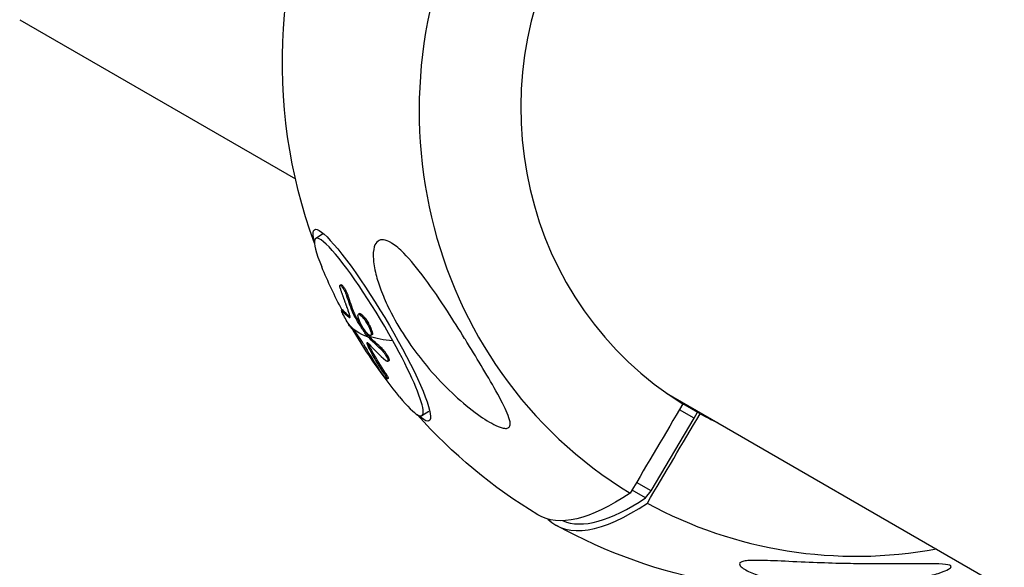
# Model space of a CAD drawing. Units: millimetres. Extents: x -5034 to 5034, y -5570 to 5570.
# Drawn here: x -3499 to -3308, y 1833 to 1940 of the extents above; entities that cross this region are included whole.
import ezdxf

# ---------------------------------------------------------------- set-up
doc = ezdxf.new("R2010")
doc.units = ezdxf.units.MM
doc.header["$LTSCALE"] = 20
doc.layers.add('2d', color=230, linetype='Continuous')

msp = doc.modelspace()

# ---------------------------------------------------------------- linework, layer by layer
at = {"layer": '2d'}
for p, q in [((-3499.03, 1939.51), (-3445.48, 1908.59)), ((-3440.22, 1897.83), (-3441.55, 1897.04)), ((-3436.61, 1888.05), (-3436.82, 1887.92)), ((-3435.29, 1885.94), (-3435.5, 1885.82)), ((-3436.35, 1883.18), (-3436.56, 1883.05)), ((-3436.3, 1883.14), (-3436.52, 1883.01)), ((-3434.87, 1881.77), (-3435.04, 1881.66)), ((-3434.04, 1882.48), (-3434.25, 1882.36)), ((-3433.77, 1881.95), (-3433.99, 1881.82)), ((-3433.05, 1882.42), (-3433.26, 1882.3)), ((-3432.08, 1881.68), (-3432.29, 1881.55)), ((-3431.49, 1878.39), (-3431.7, 1878.27)), ((-3431.35, 1878.22), (-3431.56, 1878.09)), ((-3430.62, 1878.29), (-3430.83, 1878.17)), ((-3431.35, 1876.64), (-3431.57, 1876.51)), ((-3430.58, 1875.06), (-3430.79, 1874.93)), ((-3428.66, 1875.63), (-3428.88, 1875.5)), ((-3427.33, 1873.26), (-3427.54, 1873.13)), ((-3428, 1870.89), (-3428.21, 1870.76)), ((-3427.47, 1869.86), (-3427.68, 1869.73)), ((-3373.4, 1866.98), (-3290.11, 1818.89)), ((-3366.91, 1862.97), (-3370.24, 1864.9)), ((-3419.59, 1863.4), (-3420.92, 1862.6)), ((-3368.07, 1862.1), (-3370.92, 1863.75)), ((-3368.07, 1862.1), (-3367.4, 1863.26)), ((-3376.4, 1847.99), (-3368.07, 1862.1)), ((-3376.4, 1847.99), (-3379.25, 1849.63)), ((-3377.5, 1846.66), (-3380.12, 1848.17)), ((-3377.5, 1846.66), (-3376.4, 1847.99))]:
    msp.add_line(p, q, dxfattribs=at)
at = {"layer": '2d', "extrusion": (0, 0, -1)}
for centre, radius, start, end in [((3345.21, 1931.36), 102.82, 339.9486, 27.2576), ((3345.79, 1931.01), 102.5, 332.1529, 337.3172), ((3345.79, 1931.01), 102.5, 320.8301, 329.6473), ((3345.21, 1931.36), 102.82, 301.1574, 318.1986), ((3345.21, 1931.36), 102.82, 280.4465, 298.8426)]:
    msp.add_arc(centre, radius, start, end, dxfattribs=at)
at = {"layer": '2d'}
for centre, major_axis, ratio, start_param, end_param in [((-3333.71, 1924.72), (45.12, 78.14), 0.963003, 0.022167, 3.119426), ((-3333.54, 1924.62), (35.05, 60.71), 0.963003, 0.028535, 3.113058), ((-3431.23, 1879.82), (-10.31, 17.22), 0.134744, 4.474623, 7.032359), ((-3346.69, 1931.47), (67.3, 77.27), 0.915444, 2.833767, 2.892443), ((-3346, 1930.88), (93.52, 41.95), 0.655038, 3.362317, 3.427918), ((-3431.23, 1879.82), (-10.31, 17.22), 0.134744, 2.392419, 4.474623), ((-3333.54, 1924.62), (35.05, 60.71), 0.963003, 3.170127, 3.226073), ((-3343.54, 1930.39), (51.4, 89.03), 0.269489, 3.072015, 3.641723), ((-3346.45, 1925.36), (47.8, 82.79), 0.269489, 3.170016, 3.646394), ((-3333.71, 1924.72), (45.12, 78.14), 0.963003, 3.16376, 3.827068)]:
    msp.add_ellipse(centre, major_axis=major_axis, ratio=ratio, start_param=start_param, end_param=end_param, dxfattribs=at)
at = {"layer": '2d', "extrusion": (0, 0, -1)}
for centre, major_axis, ratio, start_param, end_param in [((-3430.65, 1880.17), (-11.13, 18.57), 0.134744, -0.431186, 3.572779), ((-3345.15, 1929.92), (76.7, 67.96), 0.804645, 3.430535, 3.474035), ((-3344.94, 1930.05), (76.7, 67.96), 0.804645, 3.430535, 3.474035), ((-3347.48, 1933.54), (89.58, 49.71), 0.236936, 3.023058, 3.101322), ((-3347.27, 1933.66), (89.58, 49.71), 0.236936, 3.024813, 3.101322), ((-3346.01, 1930.88), (89.6, 49.78), 0.233384, 2.936587, 3.114561), ((-3346.98, 1933.07), (93.57, 41.73), 0.661565, 2.902786, 2.906877), ((-3346.98, 1933.07), (93.57, 41.73), 0.661565, 2.853973, 2.902786), ((-3346.77, 1933.2), (93.57, 41.73), 0.661565, 2.902786, 2.906877), ((-3345.79, 1931.01), (89.6, 49.78), 0.233384, 2.805492, 2.936587), ((-3346.77, 1933.2), (93.57, 41.73), 0.661565, 2.853973, 2.902786), ((-3345.52, 1930.45), (67.68, 76.96), 0.913224, 3.386367, 3.438422), ((-3345.3, 1930.58), (67.68, 76.96), 0.913224, 3.386367, 3.438422), ((-3346.88, 1932.32), (51.4, 89.03), 0.269489, 2.641462, 3.147037)]:
    msp.add_ellipse(centre, major_axis=major_axis, ratio=ratio, start_param=start_param, end_param=end_param, dxfattribs=at)
at = {"layer": '2d'}
for points, knots in [([(-3426.98, 1896.23), (-3426.92, 1896.2), (-3426.86, 1896.17), (-3426.02, 1895.65), (-3425.21, 1894.94), (-3423.18, 1892.9), (-3421.82, 1891.25), (-3418.84, 1887.23), (-3417.37, 1885.05), (-3414.83, 1881.14), (-3413.71, 1879.36), (-3412.43, 1877.3), (-3412.24, 1876.99), (-3412.04, 1876.67), (-3411.03, 1875.02), (-3410.03, 1873.37), (-3408.07, 1870.09), (-3407.08, 1868.4), (-3405.3, 1865.18), (-3404.58, 1863.75), (-3403.95, 1862.07), (-3403.78, 1861.5), (-3403.77, 1860.77), (-3403.83, 1860.54), (-3404.09, 1860.24), (-3404.27, 1860.17), (-3404.74, 1860.12), (-3405.03, 1860.17), (-3405.84, 1860.39), (-3406.41, 1860.63), (-3408.01, 1861.45), (-3409.27, 1862.26), (-3412.12, 1864.38), (-3413.65, 1865.69), (-3416.58, 1868.46), (-3418.05, 1870), (-3421.12, 1873.58), (-3422.73, 1875.7), (-3425.29, 1879.62), (-3426.33, 1881.43), (-3427.8, 1884.39), (-3428.31, 1885.55), (-3429.14, 1887.7), (-3429.48, 1888.7), (-3430.04, 1890.79), (-3430.26, 1891.89), (-3430.42, 1893.93), (-3430.36, 1894.77), (-3430.01, 1895.91), (-3429.77, 1896.29), (-3429.13, 1896.73), (-3428.77, 1896.81), (-3427.92, 1896.7), (-3427.46, 1896.51), (-3426.98, 1896.23)], [-27.995007, -27.995007, -27.995007, -27.995007, -27.628902, -27.628902, -22.714655, -22.714655, -15.117261, -15.117261, -7.39222, -7.39222, -1.122377, -1.122377, 0, 0, 0, 5.941145, 5.941145, 12.141473, 12.141473, 18.568377, 18.568377, 21.852266, 21.852266, 23.833908, 23.833908, 25.455354, 25.455354, 27.237915, 27.237915, 30.065329, 30.065329, 35.581787, 35.581787, 41.843779, 41.843779, 48.495538, 48.495538, 56.766653, 56.766653, 63.301413, 63.301413, 67.391587, 67.391587, 70.925513, 70.925513, 74.916377, 74.916377, 79.059186, 79.059186, 82.355636, 82.355636, 85.343832, 85.343832, 88.422264, 88.422264, 88.422264, 88.422264]), ([(-3436.76, 1887.22), (-3436.8, 1887.36), (-3436.83, 1887.48), (-3436.85, 1887.59), (-3436.87, 1887.69), (-3436.88, 1887.78), (-3436.87, 1887.83), (-3436.86, 1887.89), (-3436.83, 1887.92), (-3436.8, 1887.93), (-3436.76, 1887.93), (-3436.71, 1887.91), (-3436.65, 1887.86), (-3436.59, 1887.81), (-3436.52, 1887.74), (-3436.45, 1887.64), (-3436.37, 1887.55), (-3436.29, 1887.43), (-3436.21, 1887.3), (-3436.12, 1887.17), (-3436.04, 1887.02), (-3435.96, 1886.87), (-3435.88, 1886.71), (-3435.8, 1886.55), (-3435.73, 1886.39), (-3435.66, 1886.24), (-3435.59, 1886.08), (-3435.54, 1885.93), (-3435.53, 1885.89), (-3435.51, 1885.85), (-3435.5, 1885.82)], [0, 0, 0, 0, 0.108572, 0.108572, 0.108572, 0.217262, 0.217262, 0.217262, 0.325717, 0.325717, 0.325717, 0.433622, 0.433622, 0.433622, 0.540983, 0.540983, 0.540983, 0.648042, 0.648042, 0.648042, 0.755174, 0.755174, 0.755174, 0.862717, 0.862717, 0.862717, 0.970831, 0.970831, 0.970831, 1, 1, 1, 1]), ([(-3436.76, 1887.22), (-3436.69, 1887.03), (-3436.63, 1886.84), (-3436.54, 1886.58), (-3436.5, 1886.45), (-3436.45, 1886.3), (-3436.42, 1886.22), (-3436.41, 1886.19), (-3436.41, 1886.17), (-3436.4, 1886.16), (-3436.37, 1886.06), (-3436.32, 1885.92), (-3436.27, 1885.77), (-3436.24, 1885.71), (-3436.23, 1885.66), (-3436.22, 1885.64), (-3436.18, 1885.53), (-3436.13, 1885.39), (-3436.08, 1885.24), (-3436.05, 1885.17), (-3436.04, 1885.13), (-3436.03, 1885.11), (-3436.03, 1885.1), (-3435.99, 1885), (-3435.94, 1884.87), (-3435.89, 1884.71), (-3435.86, 1884.64), (-3435.85, 1884.61), (-3435.84, 1884.59), (-3435.84, 1884.58), (-3435.8, 1884.47), (-3435.75, 1884.34), (-3435.69, 1884.19), (-3435.66, 1884.11), (-3435.65, 1884.08), (-3435.64, 1884.06), (-3435.64, 1884.05), (-3435.6, 1883.95), (-3435.55, 1883.82), (-3435.49, 1883.66), (-3435.46, 1883.59), (-3435.45, 1883.56), (-3435.44, 1883.54), (-3435.44, 1883.53), (-3435.36, 1883.33), (-3435.29, 1883.16), (-3435.23, 1883)], [0, 0, 0, 0, 0.125, 0.125, 0.1875, 0.21875, 0.234375, 0.242188, 0.242188, 0.25, 0.25, 0.3125, 0.34375, 0.359375, 0.359375, 0.375, 0.375, 0.4375, 0.46875, 0.484375, 0.492188, 0.492188, 0.5, 0.5, 0.5625, 0.59375, 0.609375, 0.617188, 0.617188, 0.625, 0.625, 0.6875, 0.71875, 0.734375, 0.742188, 0.742188, 0.75, 0.75, 0.8125, 0.84375, 0.859375, 0.867188, 0.867188, 0.875, 0.875, 1, 1, 1, 1]), ([(-3436.61, 1888.05), (-3436.59, 1888.06), (-3436.56, 1888.06), (-3436.47, 1888.02), (-3436.4, 1887.96), (-3436.28, 1887.82), (-3436.23, 1887.77), (-3436.14, 1887.65), (-3436.1, 1887.58), (-3435.95, 1887.36), (-3435.85, 1887.19), (-3435.71, 1886.93), (-3435.66, 1886.84), (-3435.57, 1886.65), (-3435.53, 1886.56), (-3435.45, 1886.38), (-3435.41, 1886.29), (-3435.34, 1886.11), (-3435.31, 1886.02), (-3435.29, 1885.94)], [0.2992342, 0.2992342, 0.2992342, 0.2992342, 0.375, 0.375, 0.5, 0.5, 0.5625, 0.5625, 0.625, 0.625, 0.75, 0.75, 0.8125, 0.8125, 0.875, 0.875, 0.9375, 0.9375, 1, 1, 1, 1]), ([(-3435.26, 1880.55), (-3435.47, 1880.91), (-3435.72, 1881.35), (-3436.16, 1882.18), (-3436.36, 1882.56), (-3436.57, 1883.02), (-3436.59, 1883.1), (-3436.52, 1883.01)], [0.255609, 0.255609, 0.255609, 0.255609, 0.5, 0.5, 0.75, 0.75, 1, 1, 1, 1]), ([(-3436.35, 1883.18), (-3436.35, 1883.18), (-3436.35, 1883.18), (-3436.34, 1883.18), (-3436.34, 1883.17), (-3436.33, 1883.17), (-3436.32, 1883.16), (-3436.3, 1883.14)], [0.9235599, 0.9235599, 0.9235599, 0.9235599, 0.93021107, 0.93021107, 0.95347405, 0.95347405, 1, 1, 1, 1]), ([(-3435.04, 1881.66), (-3434.9, 1881.57), (-3434.84, 1881.64), (-3434.91, 1882.11), (-3435.03, 1882.51), (-3435.23, 1883)], [0, 0, 0, 0, 0.5, 0.5, 1, 1, 1, 1]), ([(-3434.25, 1882.36), (-3434.23, 1882.29), (-3434.2, 1882.22), (-3434.16, 1882.15), (-3434.13, 1882.08), (-3434.09, 1882), (-3434.05, 1881.93), (-3434.03, 1881.89), (-3434.01, 1881.86), (-3433.99, 1881.82)], [0, 0, 0, 0, 0.404397, 0.404397, 0.404397, 0.80918, 0.80918, 0.80918, 1, 1, 1, 1]), ([(-3431.7, 1878.27), (-3431.9, 1878.56), (-3432.09, 1878.85), (-3432.48, 1879.44), (-3432.67, 1879.74), (-3433.05, 1880.33), (-3433.24, 1880.63), (-3433.52, 1881.08), (-3433.62, 1881.23), (-3433.8, 1881.52), (-3433.89, 1881.67), (-3433.99, 1881.82)], [0, 0, 0, 0, 0.25, 0.25, 0.5, 0.5, 0.75, 0.75, 0.875, 0.875, 1, 1, 1, 1]), ([(-3431.8, 1878.91), (-3432.14, 1879.34), (-3432.5, 1879.9), (-3433.06, 1880.98), (-3433.26, 1881.5), (-3433.39, 1882.19), (-3433.32, 1882.36), (-3432.93, 1882.25), (-3432.63, 1881.98), (-3432.3, 1881.56)], [0, 0, 0, 0, 0.125, 0.125, 0.25, 0.25, 0.375, 0.375, 0.4988549, 0.4988549, 0.4988549, 0.4988549]), ([(-3433.05, 1882.42), (-3433.04, 1882.43), (-3433.04, 1882.43), (-3433.02, 1882.44), (-3433.01, 1882.44), (-3433, 1882.44), (-3432.97, 1882.44), (-3432.93, 1882.44), (-3432.89, 1882.43), (-3432.86, 1882.42), (-3432.81, 1882.39), (-3432.78, 1882.37), (-3432.72, 1882.33), (-3432.68, 1882.31), (-3432.62, 1882.26), (-3432.58, 1882.23), (-3432.48, 1882.13), (-3432.4, 1882.06), (-3432.28, 1881.93), (-3432.24, 1881.88), (-3432.16, 1881.79), (-3432.12, 1881.74), (-3432.09, 1881.69)], [1.3383538, 1.3383538, 1.3383538, 1.3383538, 1.3437493, 1.3437493, 1.3515618, 1.3515618, 1.3593743, 1.3749992, 1.3749992, 1.3906242, 1.3906242, 1.4062492, 1.4062492, 1.4218741, 1.4218741, 1.4374991, 1.4374991, 1.4687491, 1.4687491, 1.484374, 1.484374, 1.4988524, 1.4988524, 1.4988524, 1.4988524]), ([(-3432.29, 1881.55), (-3431.95, 1881.13), (-3431.59, 1880.57), (-3431.03, 1879.48), (-3430.83, 1878.97), (-3430.7, 1878.27), (-3430.78, 1878.1), (-3431.16, 1878.21), (-3431.46, 1878.48), (-3431.79, 1878.9)], [0.5, 0.5, 0.5, 0.5, 0.625, 0.625, 0.75, 0.75, 0.875, 0.875, 0.9988689, 0.9988689, 0.9988689, 0.9988689]), ([(-3432.08, 1881.68), (-3431.99, 1881.57), (-3431.91, 1881.46), (-3431.74, 1881.22), (-3431.65, 1881.09), (-3431.48, 1880.83), (-3431.4, 1880.69), (-3431.28, 1880.49), (-3431.25, 1880.42), (-3431.17, 1880.29), (-3431.13, 1880.22), (-3431.03, 1880.02), (-3430.96, 1879.88), (-3430.87, 1879.68), (-3430.85, 1879.62), (-3430.79, 1879.5), (-3430.77, 1879.43), (-3430.7, 1879.25), (-3430.66, 1879.14), (-3430.61, 1878.98), (-3430.6, 1878.93), (-3430.57, 1878.83), (-3430.56, 1878.79), (-3430.55, 1878.7), (-3430.54, 1878.66), (-3430.53, 1878.59), (-3430.53, 1878.55), (-3430.53, 1878.49), (-3430.54, 1878.46), (-3430.54, 1878.41), (-3430.55, 1878.38), (-3430.56, 1878.35), (-3430.57, 1878.35), (-3430.58, 1878.33), (-3430.59, 1878.31), (-3430.61, 1878.3), (-3430.62, 1878.29)], [0.499999, 0.499999, 0.499999, 0.499999, 0.5312491, 0.5312491, 0.5624991, 0.5624991, 0.5937492, 0.5937492, 0.6093742, 0.6093742, 0.6249992, 0.6249992, 0.6562493, 0.6562493, 0.6718743, 0.6718743, 0.6874994, 0.6874994, 0.7187494, 0.7187494, 0.7343745, 0.7343745, 0.7499995, 0.7499995, 0.7656245, 0.7656245, 0.7812496, 0.7812496, 0.7968746, 0.7968746, 0.8124996, 0.8124996, 0.8203121, 0.8203121, 0.8281247, 0.8382994, 0.8382994, 0.8382994, 0.8382994]), ([(-3434.8, 1879.81), (-3434.87, 1879.91), (-3435.03, 1880.17), (-3435.25, 1880.54), (-3435.25, 1880.55), (-3435.26, 1880.55)], [0, 0, 0, 0, 0.25, 0.25, 0.255609, 0.255609, 0.255609, 0.255609]), ([(-3434.8, 1879.81), (-3434.76, 1879.77), (-3434.73, 1879.73), (-3434.67, 1879.67), (-3434.65, 1879.64), (-3434.62, 1879.6), (-3434.6, 1879.59), (-3434.6, 1879.58), (-3434.59, 1879.58), (-3434.59, 1879.57), (-3434.55, 1879.53), (-3434.51, 1879.49), (-3434.46, 1879.43), (-3434.43, 1879.4), (-3434.4, 1879.37), (-3434.38, 1879.35), (-3434.38, 1879.34), (-3434.37, 1879.34), (-3434.37, 1879.34), (-3434.35, 1879.32), (-3434.32, 1879.29), (-3434.29, 1879.25), (-3434.27, 1879.24), (-3434.26, 1879.23), (-3434.26, 1879.23), (-3434.26, 1879.22), (-3434.23, 1879.2), (-3434.2, 1879.17), (-3434.17, 1879.14), (-3434.15, 1879.12), (-3434.14, 1879.12), (-3434.14, 1879.11), (-3434.14, 1879.11), (-3434.11, 1879.09), (-3434.08, 1879.06), (-3434.05, 1879.03), (-3434.03, 1879.01), (-3434.02, 1879.01), (-3434.02, 1879), (-3434.01, 1879), (-3433.97, 1878.96), (-3433.92, 1878.92), (-3433.88, 1878.89)], [0, 0, 0, 0, 0.125, 0.125, 0.1875, 0.21875, 0.234375, 0.242187, 0.242187, 0.25, 0.25, 0.375, 0.375, 0.4375, 0.46875, 0.484375, 0.492187, 0.492187, 0.5, 0.5, 0.5625, 0.59375, 0.609375, 0.617187, 0.617187, 0.625, 0.625, 0.6875, 0.71875, 0.734375, 0.742187, 0.742187, 0.75, 0.75, 0.8125, 0.84375, 0.859375, 0.867187, 0.867187, 0.875, 0.875, 1, 1, 1, 1]), ([(-3432.26, 1876.5), (-3432.54, 1876.99), (-3432.9, 1877.56), (-3433.51, 1878.46), (-3433.76, 1878.79), (-3433.88, 1878.89)], [0, 0, 0, 0, 0.5, 0.5, 1, 1, 1, 1]), ([(-3431.7, 1878.27), (-3431.68, 1878.23), (-3431.65, 1878.19), (-3431.63, 1878.16), (-3431.6, 1878.14), (-3431.58, 1878.11), (-3431.56, 1878.09)], [0, 0, 0, 0, 0.536906, 0.536906, 0.536906, 1, 1, 1, 1]), ([(-3431.24, 1876.54), (-3431.32, 1876.62), (-3431.39, 1876.68), (-3431.45, 1876.73), (-3431.5, 1876.77), (-3431.55, 1876.78), (-3431.58, 1876.78), (-3431.6, 1876.77), (-3431.61, 1876.74), (-3431.61, 1876.68), (-3431.61, 1876.64), (-3431.59, 1876.58), (-3431.57, 1876.51)], [0, 0, 0, 0, 0.263282, 0.263282, 0.263282, 0.526692, 0.526692, 0.526692, 0.789921, 0.789921, 0.789921, 1, 1, 1, 1]), ([(-3431.35, 1876.64), (-3431.34, 1876.59), (-3431.32, 1876.54), (-3431.29, 1876.46), (-3431.27, 1876.43), (-3431.25, 1876.37), (-3431.24, 1876.34), (-3431.2, 1876.25), (-3431.17, 1876.19), (-3431.13, 1876.1), (-3431.11, 1876.05), (-3431.08, 1875.99), (-3431.07, 1875.97), (-3431.06, 1875.95), (-3431.06, 1875.94), (-3430.93, 1875.69), (-3430.78, 1875.4), (-3430.58, 1875.06)], [0, 0, 0, 0, 0.125, 0.125, 0.1875, 0.1875, 0.25, 0.25, 0.375, 0.375, 0.4375, 0.46875, 0.484375, 0.484375, 0.5, 0.5, 1, 1, 1, 1]), ([(-3428.88, 1875.5), (-3428.78, 1875.42), (-3428.68, 1875.31), (-3428.58, 1875.2), (-3428.48, 1875.08), (-3428.37, 1874.95), (-3428.27, 1874.81), (-3428.17, 1874.67), (-3428.06, 1874.52), (-3427.97, 1874.37), (-3427.88, 1874.23), (-3427.8, 1874.08), (-3427.73, 1873.94), (-3427.66, 1873.81), (-3427.6, 1873.68), (-3427.56, 1873.57), (-3427.52, 1873.46), (-3427.5, 1873.37), (-3427.5, 1873.3), (-3427.49, 1873.22), (-3427.5, 1873.17), (-3427.53, 1873.14), (-3427.56, 1873.12), (-3427.6, 1873.11), (-3427.66, 1873.13), (-3427.72, 1873.16), (-3427.8, 1873.2), (-3427.88, 1873.27), (-3427.91, 1873.29), (-3427.93, 1873.31), (-3427.96, 1873.34)], [0, 0, 0, 0, 0.108263, 0.108263, 0.108263, 0.216637, 0.216637, 0.216637, 0.324631, 0.324631, 0.324631, 0.431995, 0.431995, 0.431995, 0.53889, 0.53889, 0.53889, 0.64568, 0.64568, 0.64568, 0.75277, 0.75277, 0.75277, 0.860435, 0.860435, 0.860435, 0.968703, 0.968703, 0.968703, 1, 1, 1, 1]), ([(-3428.66, 1875.63), (-3428.61, 1875.58), (-3428.56, 1875.52), (-3428.44, 1875.4), (-3428.38, 1875.34), (-3428.26, 1875.2), (-3428.2, 1875.12), (-3428.08, 1874.97), (-3428.02, 1874.89), (-3427.84, 1874.63), (-3427.73, 1874.46), (-3427.54, 1874.13), (-3427.46, 1873.97), (-3427.37, 1873.76), (-3427.35, 1873.69), (-3427.31, 1873.57), (-3427.3, 1873.51), (-3427.27, 1873.37), (-3427.28, 1873.31), (-3427.32, 1873.27), (-3427.32, 1873.26), (-3427.33, 1873.26)], [0, 0, 0, 0, 0.0625, 0.0625, 0.125, 0.125, 0.1875, 0.1875, 0.25, 0.25, 0.375, 0.375, 0.5, 0.5, 0.5625, 0.5625, 0.625, 0.625, 0.75, 0.75, 0.7689061, 0.7689061, 0.7689061, 0.7689061]), ([(-3428.21, 1870.76), (-3427.96, 1870.38), (-3427.77, 1870.06), (-3427.63, 1869.71), (-3427.67, 1869.68), (-3427.97, 1869.95), (-3428.22, 1870.23), (-3428.79, 1870.96), (-3429.1, 1871.39), (-3429.36, 1871.78)], [0, 0, 0, 0, 0.25, 0.25, 0.5, 0.5, 0.75, 0.75, 1, 1, 1, 1]), ([(-3428, 1870.89), (-3427.97, 1870.84), (-3427.94, 1870.8), (-3427.89, 1870.73), (-3427.88, 1870.7), (-3427.85, 1870.66), (-3427.84, 1870.64), (-3427.8, 1870.57), (-3427.77, 1870.53), (-3427.72, 1870.45), (-3427.7, 1870.41), (-3427.63, 1870.3), (-3427.6, 1870.23), (-3427.53, 1870.11), (-3427.51, 1870.05), (-3427.47, 1869.97), (-3427.46, 1869.93), (-3427.45, 1869.88), (-3427.46, 1869.87), (-3427.47, 1869.86)], [0, 0, 0, 0, 0.03125, 0.03125, 0.046875, 0.046875, 0.0625, 0.0625, 0.09375, 0.09375, 0.125, 0.125, 0.1875, 0.1875, 0.25, 0.25, 0.3125, 0.3125, 0.3742109, 0.3742109, 0.3742109, 0.3742109]), ([(-3318.29, 1833.49), (-3318.14, 1833.4), (-3318.09, 1833.28), (-3318.29, 1833), (-3318.55, 1832.83), (-3319.39, 1832.43), (-3319.97, 1832.21), (-3321.5, 1831.72), (-3322.53, 1831.44), (-3324.92, 1830.88), (-3326.14, 1830.63), (-3328.46, 1830.22), (-3329.57, 1830.05), (-3331.95, 1829.74), (-3333.23, 1829.61), (-3336.54, 1829.35), (-3338.57, 1829.28), (-3341.79, 1829.31), (-3343.04, 1829.36), (-3346.74, 1829.61), (-3349.15, 1829.94), (-3353.28, 1830.83), (-3354.93, 1831.32), (-3357.08, 1832.15), (-3357.94, 1832.55), (-3358.85, 1833.17), (-3359.11, 1833.4), (-3359.27, 1833.77), (-3359.27, 1833.91), (-3359.05, 1834.13), (-3358.87, 1834.22), (-3358.36, 1834.37), (-3358.01, 1834.42), (-3357.02, 1834.51), (-3356.3, 1834.52), (-3354.16, 1834.5), (-3352.37, 1834.42), (-3348.37, 1834.23), (-3346.24, 1834.13), (-3342.23, 1833.98), (-3340.26, 1833.92), (-3336.68, 1833.85), (-3335.04, 1833.83), (-3333.45, 1833.82), (-3331.31, 1833.81), (-3329.21, 1833.83), (-3324.36, 1833.87), (-3322.1, 1833.89), (-3319.5, 1833.77), (-3318.79, 1833.69), (-3318.37, 1833.53), (-3318.33, 1833.51), (-3318.29, 1833.49)], [-104.485264, -104.485264, -104.485264, -104.485264, -100.598786, -100.598786, -96.671929, -96.671929, -92.544577, -92.544577, -87.59023, -87.59023, -82.913507, -82.913507, -78.751396, -78.751396, -73.899367, -73.899367, -66.05257, -66.05257, -60.956691, -60.956691, -50.664723, -50.664723, -41.665184, -41.665184, -35.613595, -35.613595, -32.391806, -32.391806, -30.304297, -30.304297, -28.567857, -28.567857, -26.664609, -26.664609, -23.618001, -23.618001, -17.480631, -17.480631, -11.147852, -11.147852, -5.152759, -5.152759, 0, 0, 0, 6.898473, 6.898473, 17.02274, 17.02274, 23.86477, 23.86477, 24.810611, 24.810611, 24.810611, 24.810611])]:
    msp.add_open_spline(points, degree=3, knots=knots, dxfattribs=at)
for points in [[(-3436.66, 1887.87), (-3436.66, 1887.87), (-3436.66, 1887.87), (-3436.66, 1887.87)], [(-3434.04, 1882.48), (-3433.98, 1882.32), (-3433.88, 1882.13), (-3433.77, 1881.95)], [(-3432.45, 1879.84), (-3432.9, 1880.54), (-3433.34, 1881.24), (-3433.77, 1881.95)], [(-3433.12, 1882.3), (-3433.12, 1882.3), (-3433.12, 1882.3), (-3433.12, 1882.3)], [(-3432.3, 1881.56), (-3432.3, 1881.56), (-3432.29, 1881.56), (-3432.29, 1881.55)], [(-3432.09, 1881.69), (-3432.08, 1881.69), (-3432.08, 1881.68), (-3432.08, 1881.68)], [(-3431.49, 1878.39), (-3431.68, 1878.68), (-3431.88, 1878.97), (-3432.07, 1879.27)], [(-3431.79, 1878.9), (-3431.8, 1878.9), (-3431.8, 1878.91), (-3431.8, 1878.91)], [(-3431.49, 1878.39), (-3431.44, 1878.32), (-3431.39, 1878.26), (-3431.35, 1878.22)], [(-3430.76, 1878.28), (-3430.76, 1878.28), (-3430.76, 1878.28), (-3430.76, 1878.28)], [(-3431.57, 1876.51), (-3431.43, 1876.11), (-3431.16, 1875.56), (-3430.79, 1874.93)], [(-3431.36, 1876.65), (-3431.36, 1876.65), (-3431.36, 1876.64), (-3431.35, 1876.64)], [(-3427.49, 1873.28), (-3427.49, 1873.28), (-3427.49, 1873.28), (-3427.49, 1873.28)], [(-3370.24, 1864.9), (-3373.66, 1859.12), (-3377.07, 1853.34), (-3380.48, 1847.55)], [(-3377.14, 1845.63), (-3373.73, 1851.41), (-3370.32, 1857.19), (-3366.91, 1862.97)]]:
    msp.add_open_spline(points, degree=3, dxfattribs=at)
msp.add_rational_spline([(-3371.57, 1865.74), (-3370.92, 1865.41), (-3370.26, 1865.09), (-3369.6, 1864.78)], [0.998522583481, 0.997891583211, 0.997349996704, 0.996897823958], degree=3, dxfattribs=at)

doc.saveas('drawing.dxf')
